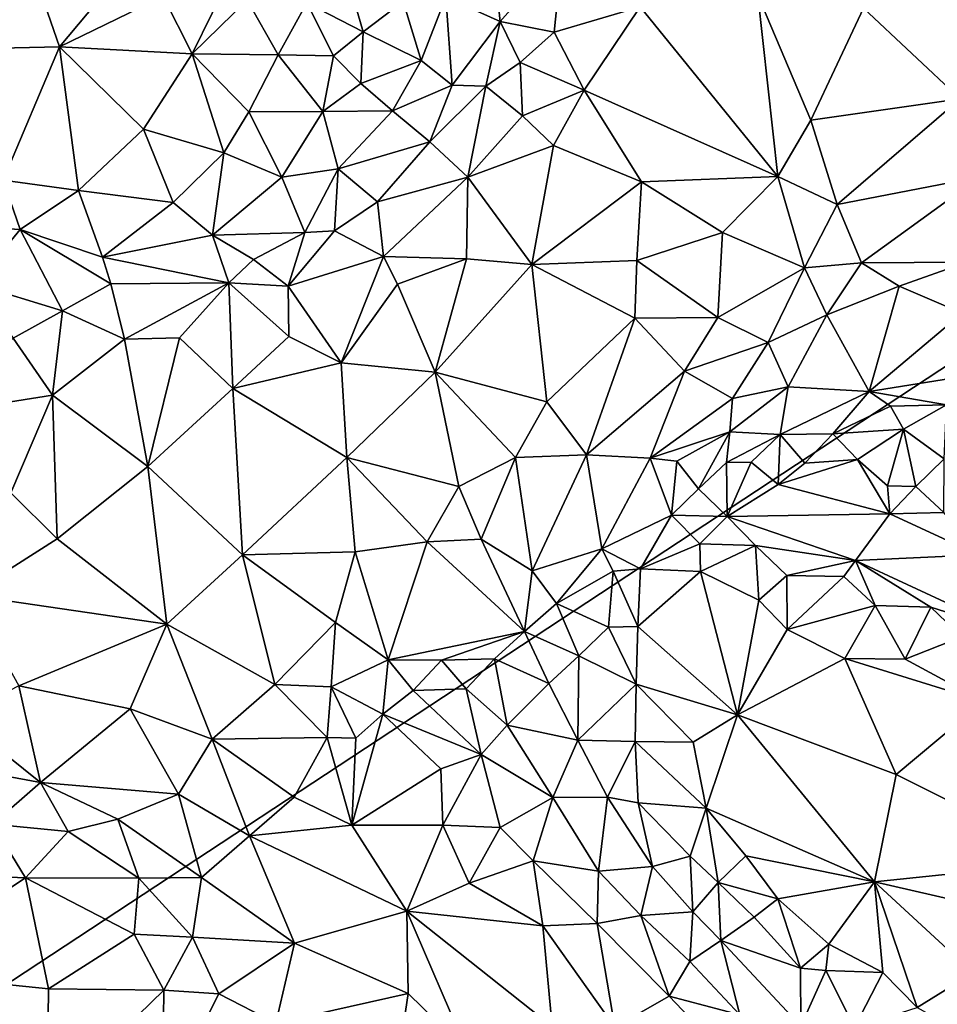
# Model space of a CAD drawing. Units: metres. Extents: x 28.5 to 32, y -11.7 to 12.4.
# Drawn here: x 30.2 to 31.1, y -6.4 to -5.6 of the extents above; entities that cross this region are included whole.
import ezdxf

# ---------------------------------------------------------------- set-up
doc = ezdxf.new("R2010")
doc.units = ezdxf.units.M

msp = doc.modelspace()

# ---------------------------------------------------------------- linework, layer by layer
at = {"layer": '1'}
for points in [[(29.51849, -6.88474, -1.55085), (29.38124, -4.83833, -1.57324), (31.37893, -5.66091, -1.58925)], [(31.85264, -4.94055, -1.60337), (31.37893, -5.66091, -1.58925), (29.38124, -4.83833, -1.57324)], [(30.65725, -5.5177, -1.00687), (30.66215, -5.56474, -1.01491), (30.71777, -5.50154, -1.00484)], [(30.66215, -5.56474, -1.01491), (30.71027, -5.57419, -1.01028), (30.71777, -5.50154, -1.00484)], [(30.71777, -5.50154, -1.00484), (30.71027, -5.57419, -1.01028), (30.78677, -5.55178, -1.01318)], [(30.25414, -5.54166, -1.09975), (30.26994, -5.5873, -1.09853), (30.32678, -5.51897, -1.09324)], [(30.26994, -5.5873, -1.09853), (30.36214, -5.54221, -1.10006), (30.32678, -5.51897, -1.09324)], [(30.49022, -5.54808, -1.08394), (30.5402, -5.57384, -1.07973), (30.52456, -5.51952, -1.04922)], [(30.5402, -5.57384, -1.07973), (30.57571, -5.54707, -1.04435), (30.52456, -5.51952, -1.04922)], [(30.61369, -5.54294, -1.02336), (30.66215, -5.56474, -1.01491), (30.65725, -5.5177, -1.00687)], [(30.36214, -5.54221, -1.10006), (30.38797, -5.59358, -1.10422), (30.4242, -5.51977, -1.08192)], [(30.38797, -5.59358, -1.10422), (30.4371, -5.54572, -1.09317), (30.4242, -5.51977, -1.08192)], [(30.14898, -5.54367, -1.098), (30.14936, -5.58991, -1.09858), (30.25414, -5.54166, -1.09975)], [(30.25414, -5.54166, -1.09975), (30.14936, -5.58991, -1.09858), (30.26994, -5.5873, -1.09853)], [(30.36214, -5.54221, -1.10006), (30.26994, -5.5873, -1.09853), (30.38797, -5.59358, -1.10422)], [(30.4371, -5.54572, -1.09317), (30.38797, -5.59358, -1.10422), (30.46449, -5.59451, -1.10173)], [(30.4371, -5.54572, -1.09317), (30.46449, -5.59451, -1.10173), (30.49022, -5.54808, -1.08394)], [(30.57571, -5.54707, -1.04435), (30.59172, -5.59959, -1.06753), (30.61369, -5.54294, -1.02336)], [(30.61369, -5.54294, -1.02336), (30.59172, -5.59959, -1.06753), (30.61955, -5.62134, -1.04512)], [(30.61369, -5.54294, -1.02336), (30.61955, -5.62134, -1.04512), (30.66215, -5.56474, -1.01491)], [(30.78677, -5.55178, -1.01318), (30.9093, -5.70267, -1.02029), (30.89149, -5.54104, -1.01964)], [(30.89149, -5.54104, -1.01964), (30.9093, -5.70267, -1.02029), (30.93862, -5.65249, -1.02043)], [(30.89149, -5.54104, -1.01964), (30.93862, -5.65249, -1.02043), (30.9857, -5.55292, -1.02381)], [(30.9857, -5.55292, -1.02381), (31.07177, -5.63343, -1.02531), (31.09611, -5.54482, -1.03332)], [(30.49022, -5.54808, -1.08394), (30.46449, -5.59451, -1.10173), (30.51381, -5.59518, -1.09741)], [(30.49022, -5.54808, -1.08394), (30.51381, -5.59518, -1.09741), (30.5402, -5.57384, -1.07973)], [(30.57571, -5.54707, -1.04435), (30.5402, -5.57384, -1.07973), (30.59172, -5.59959, -1.06753)], [(30.71027, -5.57419, -1.01028), (30.73691, -5.62599, -1.01327), (30.78677, -5.55178, -1.01318)], [(30.78677, -5.55178, -1.01318), (30.73691, -5.62599, -1.01327), (30.9093, -5.70267, -1.02029)], [(30.93862, -5.65249, -1.02043), (31.07177, -5.63343, -1.02531), (30.9857, -5.55292, -1.02381)], [(30.61955, -5.62134, -1.04512), (30.64936, -5.62241, -1.03342), (30.66215, -5.56474, -1.01491)], [(30.66215, -5.56474, -1.01491), (30.64936, -5.62241, -1.03342), (30.68009, -5.60127, -1.02059)], [(30.66215, -5.56474, -1.01491), (30.68009, -5.60127, -1.02059), (30.71027, -5.57419, -1.01028)], [(30.51381, -5.59518, -1.09741), (30.53827, -5.61984, -1.09157), (30.5402, -5.57384, -1.07973)], [(30.5402, -5.57384, -1.07973), (30.53827, -5.61984, -1.09157), (30.59172, -5.59959, -1.06753)], [(30.71027, -5.57419, -1.01028), (30.68009, -5.60127, -1.02059), (30.73691, -5.62599, -1.01327)], [(30.14936, -5.58991, -1.09858), (30.21983, -5.70593, -1.09781), (30.26994, -5.5873, -1.09853)], [(30.28681, -5.71511, -1.09635), (30.26994, -5.5873, -1.09853), (30.21983, -5.70593, -1.09781)], [(30.26994, -5.5873, -1.09853), (30.28681, -5.71511, -1.09635), (30.34467, -5.66041, -1.10341)], [(30.26994, -5.5873, -1.09853), (30.34467, -5.66041, -1.10341), (30.38797, -5.59358, -1.10422)], [(30.38797, -5.59358, -1.10422), (30.34467, -5.66041, -1.10341), (30.41629, -5.68176, -1.09566)], [(30.38797, -5.59358, -1.10422), (30.41629, -5.68176, -1.09566), (30.43852, -5.64506, -1.10091)], [(30.38797, -5.59358, -1.10422), (30.43852, -5.64506, -1.10091), (30.46449, -5.59451, -1.10173)], [(30.46449, -5.59451, -1.10173), (30.43852, -5.64506, -1.10091), (30.50427, -5.64498, -1.09633)], [(30.46449, -5.59451, -1.10173), (30.50427, -5.64498, -1.09633), (30.51381, -5.59518, -1.09741)], [(30.51381, -5.59518, -1.09741), (30.50427, -5.64498, -1.09633), (30.53827, -5.61984, -1.09157)], [(30.53827, -5.61984, -1.09157), (30.56623, -5.64438, -1.07613), (30.59172, -5.59959, -1.06753)], [(30.59172, -5.59959, -1.06753), (30.56623, -5.64438, -1.07613), (30.61955, -5.62134, -1.04512)], [(30.68009, -5.60127, -1.02059), (30.64936, -5.62241, -1.03342), (30.68215, -5.64873, -1.02262)], [(30.68009, -5.60127, -1.02059), (30.68215, -5.64873, -1.02262), (30.73691, -5.62599, -1.01327)], [(30.53827, -5.61984, -1.09157), (30.50427, -5.64498, -1.09633), (30.56623, -5.64438, -1.07613)], [(30.56623, -5.64438, -1.07613), (30.59966, -5.67197, -1.03876), (30.61955, -5.62134, -1.04512)], [(30.61955, -5.62134, -1.04512), (30.59966, -5.67197, -1.03876), (30.64936, -5.62241, -1.03342)], [(30.59966, -5.67197, -1.03876), (30.63337, -5.70332, -1.01319), (30.64936, -5.62241, -1.03342)], [(30.64936, -5.62241, -1.03342), (30.63337, -5.70332, -1.01319), (30.68215, -5.64873, -1.02262)], [(30.68215, -5.64873, -1.02262), (30.70968, -5.67522, -1.01388), (30.73691, -5.62599, -1.01327)], [(30.70968, -5.67522, -1.01388), (30.7879, -5.70753, -1.01134), (30.73691, -5.62599, -1.01327)], [(30.73691, -5.62599, -1.01327), (30.7879, -5.70753, -1.01134), (30.9093, -5.70267, -1.02029)], [(30.93862, -5.65249, -1.02043), (30.9621, -5.72767, -1.03012), (31.07177, -5.63343, -1.02531)], [(31.07177, -5.63343, -1.02531), (30.9621, -5.72767, -1.03012), (31.08954, -5.70293, -1.03788)], [(30.43852, -5.64506, -1.10091), (30.41629, -5.68176, -1.09566), (30.46783, -5.70317, -1.07769)], [(30.43852, -5.64506, -1.10091), (30.46783, -5.70317, -1.07769), (30.50427, -5.64498, -1.09633)], [(30.50427, -5.64498, -1.09633), (30.46783, -5.70317, -1.07769), (30.5179, -5.69571, -1.06635)], [(30.50427, -5.64498, -1.09633), (30.5179, -5.69571, -1.06635), (30.56623, -5.64438, -1.07613)], [(30.56623, -5.64438, -1.07613), (30.5179, -5.69571, -1.06635), (30.59966, -5.67197, -1.03876)], [(30.68215, -5.64873, -1.02262), (30.63337, -5.70332, -1.01319), (30.70968, -5.67522, -1.01388)], [(30.93862, -5.65249, -1.02043), (30.9093, -5.70267, -1.02029), (30.9621, -5.72767, -1.03012)], [(29.51849, -6.88474, -1.55085), (31.37893, -5.66091, -1.58925), (31.90165, -6.57336, -1.58668)], [(30.34467, -5.66041, -1.10341), (30.28681, -5.71511, -1.09635), (30.37122, -5.72576, -1.07921)], [(30.34467, -5.66041, -1.10341), (30.37122, -5.72576, -1.07921), (30.41629, -5.68176, -1.09566)], [(30.5179, -5.69571, -1.06635), (30.55293, -5.72517, -1.0286), (30.59966, -5.67197, -1.03876)], [(30.59966, -5.67197, -1.03876), (30.55293, -5.72517, -1.0286), (30.63337, -5.70332, -1.01319)], [(30.63337, -5.70332, -1.01319), (30.69024, -5.7811, -1.00697), (30.70968, -5.67522, -1.01388)], [(30.70968, -5.67522, -1.01388), (30.69024, -5.7811, -1.00697), (30.7879, -5.70753, -1.01134)], [(30.41629, -5.68176, -1.09566), (30.37122, -5.72576, -1.07921), (30.40615, -5.75485, -1.05416)], [(30.41629, -5.68176, -1.09566), (30.40615, -5.75485, -1.05416), (30.46783, -5.70317, -1.07769)], [(30.46783, -5.70317, -1.07769), (30.40615, -5.75485, -1.05416), (30.4884, -5.75242, -1.03184)], [(30.46783, -5.70317, -1.07769), (30.4884, -5.75242, -1.03184), (30.5179, -5.69571, -1.06635)], [(30.4884, -5.75242, -1.03184), (30.51467, -5.75089, -1.02257), (30.5179, -5.69571, -1.06635)], [(30.5179, -5.69571, -1.06635), (30.51467, -5.75089, -1.02257), (30.55293, -5.72517, -1.0286)], [(30.55293, -5.72517, -1.0286), (30.55828, -5.77387, -1.00291), (30.63337, -5.70332, -1.01319)], [(30.63337, -5.70332, -1.01319), (30.55828, -5.77387, -1.00291), (30.63219, -5.77583, -1.00344)], [(30.63337, -5.70332, -1.01319), (30.63219, -5.77583, -1.00344), (30.69024, -5.7811, -1.00697)], [(30.7879, -5.70753, -1.01134), (30.86015, -5.75262, -1.02405), (30.9093, -5.70267, -1.02029)], [(30.9093, -5.70267, -1.02029), (30.86015, -5.75262, -1.02405), (30.93294, -5.78395, -1.044)], [(30.9093, -5.70267, -1.02029), (30.93294, -5.78395, -1.044), (30.9621, -5.72767, -1.03012)], [(30.9621, -5.72767, -1.03012), (30.98382, -5.77941, -1.05202), (31.08954, -5.70293, -1.03788)], [(30.98382, -5.77941, -1.05202), (31.07767, -5.77904, -1.07283), (31.08954, -5.70293, -1.03788)], [(30.21983, -5.70593, -1.09781), (30.17855, -5.74668, -1.07381), (30.23494, -5.74989, -1.07875)], [(30.21983, -5.70593, -1.09781), (30.23494, -5.74989, -1.07875), (30.28681, -5.71511, -1.09635)], [(30.7879, -5.70753, -1.01134), (30.69024, -5.7811, -1.00697), (30.78395, -5.77748, -1.01787)], [(30.7879, -5.70753, -1.01134), (30.78395, -5.77748, -1.01787), (30.86015, -5.75262, -1.02405)], [(30.28681, -5.71511, -1.09635), (30.23494, -5.74989, -1.07875), (30.30804, -5.77448, -1.05823)], [(30.28681, -5.71511, -1.09635), (30.30804, -5.77448, -1.05823), (30.37122, -5.72576, -1.07921)], [(30.37122, -5.72576, -1.07921), (30.30804, -5.77448, -1.05823), (30.40615, -5.75485, -1.05416)], [(30.51467, -5.75089, -1.02257), (30.55828, -5.77387, -1.00291), (30.55293, -5.72517, -1.0286)], [(30.9621, -5.72767, -1.03012), (30.93294, -5.78395, -1.044), (30.98382, -5.77941, -1.05202)], [(30.17855, -5.74668, -1.07381), (30.19495, -5.79857, -1.03522), (30.23494, -5.74989, -1.07875)], [(30.23494, -5.74989, -1.07875), (30.19495, -5.79857, -1.03522), (30.27258, -5.8221, -1.02279)], [(30.23494, -5.74989, -1.07875), (30.27258, -5.8221, -1.02279), (30.31566, -5.79804, -1.0371)], [(30.30804, -5.77448, -1.05823), (30.23494, -5.74989, -1.07875), (30.31566, -5.79804, -1.0371)], [(30.30804, -5.77448, -1.05823), (30.42053, -5.79724, -1.01995), (30.40615, -5.75485, -1.05416)], [(30.40615, -5.75485, -1.05416), (30.44254, -5.77645, -1.02536), (30.4884, -5.75242, -1.03184)], [(30.40615, -5.75485, -1.05416), (30.42053, -5.79724, -1.01995), (30.44254, -5.77645, -1.02536)], [(30.44254, -5.77645, -1.02536), (30.47337, -5.80016, -1.0102), (30.4884, -5.75242, -1.03184)], [(30.4884, -5.75242, -1.03184), (30.47337, -5.80016, -1.0102), (30.51467, -5.75089, -1.02257)], [(30.51467, -5.75089, -1.02257), (30.47337, -5.80016, -1.0102), (30.55828, -5.77387, -1.00291)], [(30.78395, -5.77748, -1.01787), (30.85588, -5.82821, -1.0466), (30.86015, -5.75262, -1.02405)], [(30.85588, -5.82821, -1.0466), (30.93294, -5.78395, -1.044), (30.86015, -5.75262, -1.02405)], [(30.31566, -5.79804, -1.0371), (30.42053, -5.79724, -1.01995), (30.30804, -5.77448, -1.05823)], [(30.42053, -5.79724, -1.01995), (30.47337, -5.80016, -1.0102), (30.44254, -5.77645, -1.02536)], [(30.47337, -5.80016, -1.0102), (30.5207, -5.86837, -1.00422), (30.55828, -5.77387, -1.00291)], [(30.5207, -5.86837, -1.00422), (30.57084, -5.79859, -0.9968), (30.55828, -5.77387, -1.00291)], [(30.55828, -5.77387, -1.00291), (30.57084, -5.79859, -0.9968), (30.63219, -5.77583, -1.00344)], [(30.57084, -5.79859, -0.9968), (30.60428, -5.87687, -1.01145), (30.63219, -5.77583, -1.00344)], [(30.60428, -5.87687, -1.01145), (30.69024, -5.7811, -1.00697), (30.63219, -5.77583, -1.00344)], [(30.69024, -5.7811, -1.00697), (30.60428, -5.87687, -1.01145), (30.70374, -5.90327, -1.03203)], [(30.69024, -5.7811, -1.00697), (30.78217, -5.82867, -1.02752), (30.78395, -5.77748, -1.01787)], [(30.69024, -5.7811, -1.00697), (30.70374, -5.90327, -1.03203), (30.78217, -5.82867, -1.02752)], [(30.78217, -5.82867, -1.02752), (30.85588, -5.82821, -1.0466), (30.78395, -5.77748, -1.01787)], [(30.93294, -5.78395, -1.044), (30.95283, -5.8259, -1.07853), (30.98382, -5.77941, -1.05202)], [(30.95283, -5.8259, -1.07853), (31.01737, -5.80033, -1.07621), (30.98382, -5.77941, -1.05202)], [(30.98382, -5.77941, -1.05202), (31.01737, -5.80033, -1.07621), (31.07767, -5.77904, -1.07283)], [(31.01737, -5.80033, -1.07621), (31.07354, -5.82416, -1.12639), (31.07767, -5.77904, -1.07283)], [(30.85588, -5.82821, -1.0466), (30.90081, -5.85045, -1.0785), (30.93294, -5.78395, -1.044)], [(30.93294, -5.78395, -1.044), (30.90081, -5.85045, -1.0785), (30.95283, -5.8259, -1.07853)], [(30.19495, -5.79857, -1.03522), (30.22868, -5.84664, -1.01228), (30.27258, -5.8221, -1.02279)], [(30.31566, -5.79804, -1.0371), (30.27258, -5.8221, -1.02279), (30.32773, -5.84734, -1.01078)], [(30.31566, -5.79804, -1.0371), (30.32773, -5.84734, -1.01078), (30.42053, -5.79724, -1.01995)], [(30.42053, -5.79724, -1.01995), (30.32773, -5.84734, -1.01078), (30.37678, -5.84615, -1.00593)], [(30.42053, -5.79724, -1.01995), (30.37678, -5.84615, -1.00593), (30.42427, -5.89127, -1.00414)], [(30.42053, -5.79724, -1.01995), (30.42427, -5.89127, -1.00414), (30.47405, -5.84502, -1.00092)], [(30.47337, -5.80016, -1.0102), (30.42053, -5.79724, -1.01995), (30.47405, -5.84502, -1.00092)], [(30.57084, -5.79859, -0.9968), (30.5207, -5.86837, -1.00422), (30.60428, -5.87687, -1.01145)], [(30.47337, -5.80016, -1.0102), (30.47405, -5.84502, -1.00092), (30.5207, -5.86837, -1.00422)], [(31.01737, -5.80033, -1.07621), (30.95283, -5.8259, -1.07853), (30.99071, -5.89388, -1.18874)], [(31.01737, -5.80033, -1.07621), (30.99071, -5.89388, -1.18874), (31.07354, -5.82416, -1.12639)], [(30.22868, -5.84664, -1.01228), (30.26355, -5.89731, -1.00378), (30.27258, -5.8221, -1.02279)], [(30.27258, -5.8221, -1.02279), (30.26355, -5.89731, -1.00378), (30.32773, -5.84734, -1.01078)], [(30.90081, -5.85045, -1.0785), (30.9184, -5.88995, -1.13842), (30.95283, -5.8259, -1.07853)], [(30.9184, -5.88995, -1.13842), (30.99071, -5.89388, -1.18874), (30.95283, -5.8259, -1.07853)], [(30.99071, -5.89388, -1.18874), (31.08515, -5.87901, -1.20301), (31.07354, -5.82416, -1.12639)], [(30.70374, -5.90327, -1.03203), (30.73897, -5.95038, -1.06323), (30.78217, -5.82867, -1.02752)], [(30.78217, -5.82867, -1.02752), (30.73897, -5.95038, -1.06323), (30.82622, -5.87594, -1.06261)], [(30.78217, -5.82867, -1.02752), (30.82622, -5.87594, -1.06261), (30.85588, -5.82821, -1.0466)], [(30.85588, -5.82821, -1.0466), (30.82622, -5.87594, -1.06261), (30.90081, -5.85045, -1.0785)], [(30.22868, -5.84664, -1.01228), (30.15694, -5.9143, -1.00349), (30.26355, -5.89731, -1.00378)], [(30.32773, -5.84734, -1.01078), (30.26355, -5.89731, -1.00378), (30.34849, -5.96065, -1.01229)], [(30.32773, -5.84734, -1.01078), (30.34849, -5.96065, -1.01229), (30.37678, -5.84615, -1.00593)], [(30.37678, -5.84615, -1.00593), (30.34849, -5.96065, -1.01229), (30.42427, -5.89127, -1.00414)], [(30.47405, -5.84502, -1.00092), (30.42427, -5.89127, -1.00414), (30.5207, -5.86837, -1.00422)], [(30.82622, -5.87594, -1.06261), (30.86903, -5.90016, -1.11198), (30.90081, -5.85045, -1.0785)], [(30.90081, -5.85045, -1.0785), (30.86903, -5.90016, -1.11198), (30.9184, -5.88995, -1.13842)], [(30.5207, -5.86837, -1.00422), (30.42427, -5.89127, -1.00414), (30.52582, -5.95262, -1.01718)], [(30.5207, -5.86837, -1.00422), (30.52582, -5.95262, -1.01718), (30.60428, -5.87687, -1.01145)], [(30.60428, -5.87687, -1.01145), (30.52582, -5.95262, -1.01718), (30.62542, -5.97863, -1.03638)], [(30.60428, -5.87687, -1.01145), (30.62542, -5.97863, -1.03638), (30.67586, -5.95282, -1.04169)], [(30.60428, -5.87687, -1.01145), (30.67586, -5.95282, -1.04169), (30.70374, -5.90327, -1.03203)], [(30.73897, -5.95038, -1.06323), (30.79577, -5.95335, -1.09604), (30.82622, -5.87594, -1.06261)], [(30.82622, -5.87594, -1.06261), (30.79577, -5.95335, -1.09604), (30.86903, -5.90016, -1.11198)], [(30.99071, -5.89388, -1.18874), (31.05939, -5.9059, -1.21297), (31.08515, -5.87901, -1.20301)], [(30.34849, -5.96065, -1.01229), (30.43277, -6.03941, -1.03213), (30.42427, -5.89127, -1.00414)], [(30.42427, -5.89127, -1.00414), (30.43277, -6.03941, -1.03213), (30.52582, -5.95262, -1.01718)], [(30.86903, -5.90016, -1.11198), (30.8667, -5.92976, -1.13862), (30.9184, -5.88995, -1.13842)], [(30.8667, -5.92976, -1.13862), (30.91142, -5.9324, -1.18525), (30.9184, -5.88995, -1.13842)], [(30.9184, -5.88995, -1.13842), (30.91142, -5.9324, -1.18525), (30.99071, -5.89388, -1.18874)], [(30.91142, -5.9324, -1.18525), (30.95816, -5.93155, -1.20979), (30.99071, -5.89388, -1.18874)], [(30.99071, -5.89388, -1.18874), (30.95816, -5.93155, -1.20979), (31.00969, -5.90704, -1.2066)], [(31.00969, -5.90704, -1.2066), (31.05939, -5.9059, -1.21297), (30.99071, -5.89388, -1.18874)], [(30.15694, -5.9143, -1.00349), (30.2267, -5.98411, -1.01019), (30.26355, -5.89731, -1.00378)], [(30.2267, -5.98411, -1.01019), (30.26786, -6.02497, -1.02064), (30.26355, -5.89731, -1.00378)], [(30.26355, -5.89731, -1.00378), (30.26786, -6.02497, -1.02064), (30.34849, -5.96065, -1.01229)], [(30.70374, -5.90327, -1.03203), (30.67586, -5.95282, -1.04169), (30.73897, -5.95038, -1.06323)], [(30.79577, -5.95335, -1.09604), (30.8667, -5.92976, -1.13862), (30.86903, -5.90016, -1.11198)], [(30.95816, -5.93155, -1.20979), (31.02111, -5.92761, -1.2167), (31.00969, -5.90704, -1.2066)], [(31.02111, -5.92761, -1.2167), (31.05939, -5.9059, -1.21297), (31.00969, -5.90704, -1.2066)], [(31.02111, -5.92761, -1.2167), (31.05738, -5.95402, -1.22164), (31.05939, -5.9059, -1.21297)], [(30.79577, -5.95335, -1.09604), (30.81951, -5.95612, -1.11552), (30.8667, -5.92976, -1.13862)], [(30.81951, -5.95612, -1.11552), (30.83878, -5.98052, -1.1548), (30.8667, -5.92976, -1.13862)], [(30.86376, -5.95729, -1.16426), (30.8667, -5.92976, -1.13862), (30.83878, -5.98052, -1.1548)], [(30.8667, -5.92976, -1.13862), (30.86376, -5.95729, -1.16426), (30.91142, -5.9324, -1.18525)], [(30.95816, -5.93155, -1.20979), (30.98034, -5.95447, -1.21705), (31.02111, -5.92761, -1.2167)], [(30.98034, -5.95447, -1.21705), (31.00709, -5.9778, -1.21316), (31.02111, -5.92761, -1.2167)], [(31.02111, -5.92761, -1.2167), (31.00709, -5.9778, -1.21316), (31.03215, -5.9786, -1.21716)], [(31.02111, -5.92761, -1.2167), (31.03215, -5.9786, -1.21716), (31.05738, -5.95402, -1.22164)], [(30.86376, -5.95729, -1.16426), (30.88549, -5.957, -1.18844), (30.91142, -5.9324, -1.18525)], [(30.88549, -5.957, -1.18844), (30.90977, -5.97667, -1.18729), (30.91142, -5.9324, -1.18525)], [(30.90977, -5.97667, -1.18729), (30.93338, -5.95767, -1.20798), (30.91142, -5.9324, -1.18525)], [(30.93338, -5.95767, -1.20798), (30.95816, -5.93155, -1.20979), (30.91142, -5.9324, -1.18525)], [(30.95816, -5.93155, -1.20979), (30.93338, -5.95767, -1.20798), (30.98034, -5.95447, -1.21705)], [(30.43277, -6.03941, -1.03213), (30.53298, -6.03681, -1.04113), (30.52582, -5.95262, -1.01718)], [(30.52582, -5.95262, -1.01718), (30.53298, -6.03681, -1.04113), (30.59706, -6.02762, -1.04861)], [(30.52582, -5.95262, -1.01718), (30.59706, -6.02762, -1.04861), (30.62542, -5.97863, -1.03638)], [(30.62542, -5.97863, -1.03638), (30.64513, -6.02533, -1.06452), (30.67586, -5.95282, -1.04169)], [(30.67586, -5.95282, -1.04169), (30.64513, -6.02533, -1.06452), (30.69061, -6.05368, -1.10652)], [(30.67586, -5.95282, -1.04169), (30.69061, -6.05368, -1.10652), (30.73897, -5.95038, -1.06323)], [(30.73897, -5.95038, -1.06323), (30.69061, -6.05368, -1.10652), (30.75262, -6.0339, -1.12053)], [(30.73897, -5.95038, -1.06323), (30.75262, -6.0339, -1.12053), (30.79577, -5.95335, -1.09604)], [(30.79577, -5.95335, -1.09604), (30.75262, -6.0339, -1.12053), (30.81482, -6.00401, -1.13535)], [(30.79577, -5.95335, -1.09604), (30.81482, -6.00401, -1.13535), (30.81951, -5.95612, -1.11552)], [(30.81951, -5.95612, -1.11552), (30.81482, -6.00401, -1.13535), (30.83878, -5.98052, -1.1548)], [(30.86376, -5.95729, -1.16426), (30.83878, -5.98052, -1.1548), (30.86433, -6.00526, -1.15692)], [(30.86376, -5.95729, -1.16426), (30.86433, -6.00526, -1.15692), (30.88549, -5.957, -1.18844)], [(30.88549, -5.957, -1.18844), (30.86433, -6.00526, -1.15692), (30.90977, -5.97667, -1.18729)], [(30.93338, -5.95767, -1.20798), (30.90977, -5.97667, -1.18729), (30.98034, -5.95447, -1.21705)], [(30.98034, -5.95447, -1.21705), (30.90977, -5.97667, -1.18729), (31.00898, -6.00286, -1.20062)], [(31.00709, -5.9778, -1.21316), (30.98034, -5.95447, -1.21705), (31.00898, -6.00286, -1.20062)], [(31.03215, -5.9786, -1.21716), (31.05697, -6.00159, -1.21049), (31.05738, -5.95402, -1.22164)], [(30.26786, -6.02497, -1.02064), (30.36548, -6.10098, -1.04916), (30.34849, -5.96065, -1.01229)], [(30.34849, -5.96065, -1.01229), (30.36548, -6.10098, -1.04916), (30.43277, -6.03941, -1.03213)], [(30.2267, -5.98411, -1.01019), (30.18879, -6.07517, -1.02894), (30.26786, -6.02497, -1.02064)], [(30.62542, -5.97863, -1.03638), (30.59706, -6.02762, -1.04861), (30.64513, -6.02533, -1.06452)], [(30.83878, -5.98052, -1.1548), (30.81482, -6.00401, -1.13535), (30.86433, -6.00526, -1.15692)], [(30.90977, -5.97667, -1.18729), (30.86433, -6.00526, -1.15692), (31.00898, -6.00286, -1.20062)], [(31.03215, -5.9786, -1.21716), (31.00709, -5.9778, -1.21316), (31.00898, -6.00286, -1.20062)], [(31.03215, -5.9786, -1.21716), (31.00898, -6.00286, -1.20062), (31.05697, -6.00159, -1.21049)], [(31.05697, -6.00159, -1.21049), (31.00898, -6.00286, -1.20062), (31.08805, -6.03938, -1.19205)], [(30.75262, -6.0339, -1.12053), (30.78721, -6.05169, -1.13979), (30.81482, -6.00401, -1.13535)], [(30.81482, -6.00401, -1.13535), (30.78721, -6.05169, -1.13979), (30.83995, -6.02964, -1.13339)], [(30.81482, -6.00401, -1.13535), (30.83995, -6.02964, -1.13339), (30.86433, -6.00526, -1.15692)], [(30.86433, -6.00526, -1.15692), (30.83995, -6.02964, -1.13339), (30.88949, -6.03089, -1.14432)], [(30.86433, -6.00526, -1.15692), (30.97839, -6.04442, -1.1488), (31.00898, -6.00286, -1.20062)], [(30.86433, -6.00526, -1.15692), (30.88949, -6.03089, -1.14432), (30.97839, -6.04442, -1.1488)], [(31.00898, -6.00286, -1.20062), (30.97839, -6.04442, -1.1488), (31.08805, -6.03938, -1.19205)], [(30.18879, -6.07517, -1.02894), (30.36548, -6.10098, -1.04916), (30.26786, -6.02497, -1.02064)], [(30.53298, -6.03681, -1.04113), (30.56247, -6.1327, -1.10645), (30.59706, -6.02762, -1.04861)], [(30.59706, -6.02762, -1.04861), (30.56247, -6.1327, -1.10645), (30.68386, -6.10757, -1.14876)], [(30.59706, -6.02762, -1.04861), (30.68386, -6.10757, -1.14876), (30.64513, -6.02533, -1.06452)], [(30.68386, -6.10757, -1.14876), (30.69061, -6.05368, -1.10652), (30.64513, -6.02533, -1.06452)], [(30.69061, -6.05368, -1.10652), (30.71237, -6.08259, -1.13661), (30.75262, -6.0339, -1.12053)], [(30.71237, -6.08259, -1.13661), (30.76281, -6.05401, -1.13468), (30.75262, -6.0339, -1.12053)], [(30.76281, -6.05401, -1.13468), (30.78721, -6.05169, -1.13979), (30.75262, -6.0339, -1.12053)], [(30.78721, -6.05169, -1.13979), (30.84047, -6.05409, -1.1338), (30.83995, -6.02964, -1.13339)], [(30.83995, -6.02964, -1.13339), (30.84047, -6.05409, -1.1338), (30.88949, -6.03089, -1.14432)], [(30.84047, -6.05409, -1.1338), (30.89256, -6.07977, -1.12853), (30.88949, -6.03089, -1.14432)], [(30.89256, -6.07977, -1.12853), (30.91723, -6.05772, -1.1317), (30.88949, -6.03089, -1.14432)], [(30.88949, -6.03089, -1.14432), (30.91723, -6.05772, -1.1317), (30.97839, -6.04442, -1.1488)], [(30.43277, -6.03941, -1.03213), (30.36548, -6.10098, -1.04916), (30.46168, -6.15461, -1.0847)], [(30.43277, -6.03941, -1.03213), (30.51553, -6.0994, -1.07223), (30.53298, -6.03681, -1.04113)], [(30.43277, -6.03941, -1.03213), (30.46168, -6.15461, -1.0847), (30.51553, -6.0994, -1.07223)], [(30.53298, -6.03681, -1.04113), (30.51553, -6.0994, -1.07223), (30.56247, -6.1327, -1.10645)], [(30.91723, -6.05772, -1.1317), (30.96799, -6.05872, -1.13419), (30.97839, -6.04442, -1.1488)], [(30.96799, -6.05872, -1.13419), (30.99608, -6.08447, -1.11977), (30.97839, -6.04442, -1.1488)], [(31.08805, -6.03938, -1.19205), (30.97839, -6.04442, -1.1488), (31.11635, -6.10835, -1.13261)], [(30.97839, -6.04442, -1.1488), (30.99608, -6.08447, -1.11977), (31.04564, -6.08602, -1.12972)], [(30.97839, -6.04442, -1.1488), (31.04564, -6.08602, -1.12972), (31.11635, -6.10835, -1.13261)], [(30.69061, -6.05368, -1.10652), (30.68386, -6.10757, -1.14876), (30.71237, -6.08259, -1.13661)], [(30.71237, -6.08259, -1.13661), (30.75873, -6.10382, -1.15489), (30.76281, -6.05401, -1.13468)], [(30.76281, -6.05401, -1.13468), (30.75873, -6.10382, -1.15489), (30.78465, -6.10314, -1.15466)], [(30.76281, -6.05401, -1.13468), (30.78465, -6.10314, -1.15466), (30.78721, -6.05169, -1.13979)], [(30.78721, -6.05169, -1.13979), (30.78465, -6.10314, -1.15466), (30.84047, -6.05409, -1.1338)], [(30.78465, -6.10314, -1.15466), (30.87337, -6.1818, -1.1513), (30.84047, -6.05409, -1.1338)], [(30.84047, -6.05409, -1.1338), (30.87337, -6.1818, -1.1513), (30.89256, -6.07977, -1.12853)], [(30.89256, -6.07977, -1.12853), (30.91751, -6.10592, -1.12778), (30.91723, -6.05772, -1.1317)], [(30.91723, -6.05772, -1.1317), (30.91751, -6.10592, -1.12778), (30.96799, -6.05872, -1.13419)], [(30.96799, -6.05872, -1.13419), (30.91751, -6.10592, -1.12778), (30.99608, -6.08447, -1.11977)], [(30.18879, -6.07517, -1.02894), (30.23385, -6.15593, -1.06678), (30.36548, -6.10098, -1.04916)], [(30.89256, -6.07977, -1.12853), (30.87337, -6.1818, -1.1513), (30.91751, -6.10592, -1.12778)], [(30.71237, -6.08259, -1.13661), (30.68386, -6.10757, -1.14876), (30.7323, -6.12919, -1.15917)], [(30.71237, -6.08259, -1.13661), (30.7323, -6.12919, -1.15917), (30.75873, -6.10382, -1.15489)], [(30.99608, -6.08447, -1.11977), (30.91751, -6.10592, -1.12778), (30.9689, -6.13172, -1.12657)], [(30.99608, -6.08447, -1.11977), (30.9689, -6.13172, -1.12657), (31.02273, -6.13218, -1.11958)], [(30.99608, -6.08447, -1.11977), (31.02273, -6.13218, -1.11958), (31.04564, -6.08602, -1.12972)], [(31.04564, -6.08602, -1.12972), (31.02273, -6.13218, -1.11958), (31.07313, -6.11243, -1.11712)], [(31.04564, -6.08602, -1.12972), (31.07313, -6.11243, -1.11712), (31.11635, -6.10835, -1.13261)], [(30.23385, -6.15593, -1.06678), (30.33296, -6.17627, -1.08628), (30.36548, -6.10098, -1.04916)], [(30.36548, -6.10098, -1.04916), (30.33296, -6.17627, -1.08628), (30.40587, -6.20347, -1.10644)], [(30.36548, -6.10098, -1.04916), (30.40587, -6.20347, -1.10644), (30.46168, -6.15461, -1.0847)], [(30.46168, -6.15461, -1.0847), (30.51161, -6.1568, -1.09945), (30.51553, -6.0994, -1.07223)], [(30.51553, -6.0994, -1.07223), (30.51161, -6.1568, -1.09945), (30.56247, -6.1327, -1.10645)], [(30.75873, -6.10382, -1.15489), (30.7323, -6.12919, -1.15917), (30.78321, -6.15451, -1.16055)], [(30.75873, -6.10382, -1.15489), (30.78321, -6.15451, -1.16055), (30.78465, -6.10314, -1.15466)], [(30.78465, -6.10314, -1.15466), (30.78321, -6.15451, -1.16055), (30.87337, -6.1818, -1.1513)], [(30.91751, -6.10592, -1.12778), (30.87337, -6.1818, -1.1513), (30.9689, -6.13172, -1.12657)], [(30.56247, -6.1327, -1.10645), (30.61, -6.13299, -1.13131), (30.68386, -6.10757, -1.14876)], [(30.68386, -6.10757, -1.14876), (30.61, -6.13299, -1.13131), (30.65721, -6.1319, -1.15555)], [(30.68386, -6.10757, -1.14876), (30.65721, -6.1319, -1.15555), (30.70546, -6.1537, -1.16461)], [(30.68386, -6.10757, -1.14876), (30.70546, -6.1537, -1.16461), (30.7323, -6.12919, -1.15917)], [(31.02273, -6.13218, -1.11958), (31.09242, -6.16971, -1.11501), (31.07313, -6.11243, -1.11712)], [(30.51161, -6.1568, -1.09945), (30.55773, -6.18107, -1.12274), (30.56247, -6.1327, -1.10645)], [(30.56247, -6.1327, -1.10645), (30.55773, -6.18107, -1.12274), (30.5847, -6.16013, -1.13199)], [(30.56247, -6.1327, -1.10645), (30.5847, -6.16013, -1.13199), (30.61, -6.13299, -1.13131)], [(30.61, -6.13299, -1.13131), (30.5847, -6.16013, -1.13199), (30.63197, -6.1586, -1.15083)], [(30.61, -6.13299, -1.13131), (30.63197, -6.1586, -1.15083), (30.65721, -6.1319, -1.15555)], [(30.63197, -6.1586, -1.15083), (30.66845, -6.19082, -1.15164), (30.65721, -6.1319, -1.15555)], [(30.65721, -6.1319, -1.15555), (30.66845, -6.19082, -1.15164), (30.70546, -6.1537, -1.16461)], [(30.70546, -6.1537, -1.16461), (30.73138, -6.2043, -1.15833), (30.7323, -6.12919, -1.15917)], [(30.7323, -6.12919, -1.15917), (30.73138, -6.2043, -1.15833), (30.78321, -6.15451, -1.16055)], [(30.9689, -6.13172, -1.12657), (30.87337, -6.1818, -1.1513), (31.0148, -6.23479, -1.13998)], [(30.9689, -6.13172, -1.12657), (31.0148, -6.23479, -1.13998), (31.09242, -6.16971, -1.11501)], [(31.02273, -6.13218, -1.11958), (30.9689, -6.13172, -1.12657), (31.09242, -6.16971, -1.11501)], [(30.23385, -6.15593, -1.06678), (30.18008, -6.18362, -1.0918), (30.25313, -6.24178, -1.1412)], [(30.23385, -6.15593, -1.06678), (30.25313, -6.24178, -1.1412), (30.33296, -6.17627, -1.08628)], [(30.46168, -6.15461, -1.0847), (30.40587, -6.20347, -1.10644), (30.50807, -6.20194, -1.11656)], [(30.46168, -6.15461, -1.0847), (30.50807, -6.20194, -1.11656), (30.51161, -6.1568, -1.09945)], [(30.51161, -6.1568, -1.09945), (30.50807, -6.20194, -1.11656), (30.53365, -6.20244, -1.1179)], [(30.51161, -6.1568, -1.09945), (30.53365, -6.20244, -1.1179), (30.55773, -6.18107, -1.12274)], [(30.63197, -6.1586, -1.15083), (30.5847, -6.16013, -1.13199), (30.64539, -6.21706, -1.13669)], [(30.63197, -6.1586, -1.15083), (30.64539, -6.21706, -1.13669), (30.66845, -6.19082, -1.15164)], [(30.70546, -6.1537, -1.16461), (30.66845, -6.19082, -1.15164), (30.73138, -6.2043, -1.15833)], [(30.73138, -6.2043, -1.15833), (30.78237, -6.2053, -1.16239), (30.78321, -6.15451, -1.16055)], [(30.78321, -6.15451, -1.16055), (30.78237, -6.2053, -1.16239), (30.83408, -6.20592, -1.15977)], [(30.78321, -6.15451, -1.16055), (30.83408, -6.20592, -1.15977), (30.87337, -6.1818, -1.1513)], [(30.5847, -6.16013, -1.13199), (30.55773, -6.18107, -1.12274), (30.64539, -6.21706, -1.13669)], [(30.33296, -6.17627, -1.08628), (30.25313, -6.24178, -1.1412), (30.37597, -6.25221, -1.13287)], [(30.33296, -6.17627, -1.08628), (30.37597, -6.25221, -1.13287), (30.40587, -6.20347, -1.10644)], [(31.0148, -6.23479, -1.13998), (31.16944, -6.31234, -1.13668), (31.09242, -6.16971, -1.11501)], [(30.18008, -6.18362, -1.0918), (30.1681, -6.22625, -1.14393), (30.25313, -6.24178, -1.1412)], [(30.53365, -6.20244, -1.1179), (30.53009, -6.28001, -1.12686), (30.55773, -6.18107, -1.12274)], [(30.55773, -6.18107, -1.12274), (30.53009, -6.28001, -1.12686), (30.60922, -6.22971, -1.12783)], [(30.55773, -6.18107, -1.12274), (30.60922, -6.22971, -1.12783), (30.64539, -6.21706, -1.13669)], [(30.83408, -6.20592, -1.15977), (30.84547, -6.26466, -1.17065), (30.87337, -6.1818, -1.1513)], [(30.87337, -6.1818, -1.1513), (30.84547, -6.26466, -1.17065), (30.99533, -6.33017, -1.17604)], [(30.87337, -6.1818, -1.1513), (30.99533, -6.33017, -1.17604), (31.0148, -6.23479, -1.13998)], [(30.66845, -6.19082, -1.15164), (30.64539, -6.21706, -1.13669), (30.7092, -6.25524, -1.13825)], [(30.66845, -6.19082, -1.15164), (30.7092, -6.25524, -1.13825), (30.73138, -6.2043, -1.15833)], [(30.40587, -6.20347, -1.10644), (30.47885, -6.25483, -1.12607), (30.50807, -6.20194, -1.11656)], [(30.50807, -6.20194, -1.11656), (30.47885, -6.25483, -1.12607), (30.53009, -6.28001, -1.12686)], [(30.50807, -6.20194, -1.11656), (30.53009, -6.28001, -1.12686), (30.53365, -6.20244, -1.1179)], [(30.40587, -6.20347, -1.10644), (30.37597, -6.25221, -1.13287), (30.43915, -6.28951, -1.14322)], [(30.40587, -6.20347, -1.10644), (30.43915, -6.28951, -1.14322), (30.47885, -6.25483, -1.12607)], [(30.73138, -6.2043, -1.15833), (30.7092, -6.25524, -1.13825), (30.75784, -6.25488, -1.15367)], [(30.73138, -6.2043, -1.15833), (30.75784, -6.25488, -1.15367), (30.78237, -6.2053, -1.16239)], [(30.75784, -6.25488, -1.15367), (30.78501, -6.25997, -1.16223), (30.78237, -6.2053, -1.16239)], [(30.78237, -6.2053, -1.16239), (30.78501, -6.25997, -1.16223), (30.84547, -6.26466, -1.17065)], [(30.78237, -6.2053, -1.16239), (30.84547, -6.26466, -1.17065), (30.83408, -6.20592, -1.15977)], [(30.60922, -6.22971, -1.12783), (30.61125, -6.27981, -1.11297), (30.64539, -6.21706, -1.13669)], [(30.64539, -6.21706, -1.13669), (30.61125, -6.27981, -1.11297), (30.66211, -6.28208, -1.11675)], [(30.64539, -6.21706, -1.13669), (30.66211, -6.28208, -1.11675), (30.7092, -6.25524, -1.13825)], [(30.1681, -6.22625, -1.14393), (30.21029, -6.27896, -1.18785), (30.25313, -6.24178, -1.1412)], [(30.60922, -6.22971, -1.12783), (30.53009, -6.28001, -1.12686), (30.61125, -6.27981, -1.11297)], [(31.0148, -6.23479, -1.13998), (30.99533, -6.33017, -1.17604), (31.16944, -6.31234, -1.13668)], [(30.25313, -6.24178, -1.1412), (30.21029, -6.27896, -1.18785), (30.2777, -6.28554, -1.17335)], [(30.25313, -6.24178, -1.1412), (30.2777, -6.28554, -1.17335), (30.32195, -6.2744, -1.15592)], [(30.25313, -6.24178, -1.1412), (30.32195, -6.2744, -1.15592), (30.37597, -6.25221, -1.13287)], [(30.32195, -6.2744, -1.15592), (30.39634, -6.32645, -1.16808), (30.37597, -6.25221, -1.13287)], [(30.37597, -6.25221, -1.13287), (30.39634, -6.32645, -1.16808), (30.43915, -6.28951, -1.14322)], [(30.47885, -6.25483, -1.12607), (30.43915, -6.28951, -1.14322), (30.53009, -6.28001, -1.12686)], [(30.66211, -6.28208, -1.11675), (30.69141, -6.31153, -1.10784), (30.7092, -6.25524, -1.13825)], [(30.69141, -6.31153, -1.10784), (30.74957, -6.3208, -1.12125), (30.7092, -6.25524, -1.13825)], [(30.7092, -6.25524, -1.13825), (30.74957, -6.3208, -1.12125), (30.75784, -6.25488, -1.15367)], [(30.75784, -6.25488, -1.15367), (30.74957, -6.3208, -1.12125), (30.79791, -6.3166, -1.15303)], [(30.75784, -6.25488, -1.15367), (30.79791, -6.3166, -1.15303), (30.78501, -6.25997, -1.16223)], [(30.79791, -6.3166, -1.15303), (30.83117, -6.3075, -1.17491), (30.78501, -6.25997, -1.16223)], [(30.78501, -6.25997, -1.16223), (30.83117, -6.3075, -1.17491), (30.84547, -6.26466, -1.17065)], [(30.83117, -6.3075, -1.17491), (30.85621, -6.33081, -1.17947), (30.84547, -6.26466, -1.17065)], [(30.85621, -6.33081, -1.17947), (30.88071, -6.3073, -1.18221), (30.84547, -6.26466, -1.17065)], [(30.88071, -6.3073, -1.18221), (30.99533, -6.33017, -1.17604), (30.84547, -6.26466, -1.17065)], [(30.18338, -6.32427, -1.20757), (30.23973, -6.32664, -1.20443), (30.21029, -6.27896, -1.18785)], [(30.21029, -6.27896, -1.18785), (30.23973, -6.32664, -1.20443), (30.2777, -6.28554, -1.17335)], [(30.2777, -6.28554, -1.17335), (30.3405, -6.32717, -1.18692), (30.32195, -6.2744, -1.15592)], [(30.3405, -6.32717, -1.18692), (30.39634, -6.32645, -1.16808), (30.32195, -6.2744, -1.15592)], [(30.43915, -6.28951, -1.14322), (30.57918, -6.35646, -1.13013), (30.53009, -6.28001, -1.12686)], [(30.53009, -6.28001, -1.12686), (30.57918, -6.35646, -1.13013), (30.61125, -6.27981, -1.11297)], [(30.57918, -6.35646, -1.13013), (30.63456, -6.33145, -1.11326), (30.61125, -6.27981, -1.11297)], [(30.61125, -6.27981, -1.11297), (30.63456, -6.33145, -1.11326), (30.66211, -6.28208, -1.11675)], [(30.2777, -6.28554, -1.17335), (30.23973, -6.32664, -1.20443), (30.3405, -6.32717, -1.18692)], [(30.39634, -6.32645, -1.16808), (30.47912, -6.38499, -1.16799), (30.43915, -6.28951, -1.14322)], [(30.43915, -6.28951, -1.14322), (30.47912, -6.38499, -1.16799), (30.57918, -6.35646, -1.13013)], [(30.63456, -6.33145, -1.11326), (30.69141, -6.31153, -1.10784), (30.66211, -6.28208, -1.11675)], [(30.83117, -6.3075, -1.17491), (30.79791, -6.3166, -1.15303), (30.8337, -6.35686, -1.16067)], [(30.83117, -6.3075, -1.17491), (30.8337, -6.35686, -1.16067), (30.85621, -6.33081, -1.17947)], [(30.88071, -6.3073, -1.18221), (30.85621, -6.33081, -1.17947), (30.90936, -6.34531, -1.19514)], [(30.88071, -6.3073, -1.18221), (30.90936, -6.34531, -1.19514), (30.99533, -6.33017, -1.17604)], [(30.63456, -6.33145, -1.11326), (30.70017, -6.36933, -1.10058), (30.69141, -6.31153, -1.10784)], [(30.69141, -6.31153, -1.10784), (30.70017, -6.36933, -1.10058), (30.7486, -6.36736, -1.09857)], [(30.69141, -6.31153, -1.10784), (30.7486, -6.36736, -1.09857), (30.74957, -6.3208, -1.12125)], [(30.74957, -6.3208, -1.12125), (30.78737, -6.36031, -1.11815), (30.79791, -6.3166, -1.15303)], [(30.79791, -6.3166, -1.15303), (30.78737, -6.36031, -1.11815), (30.8337, -6.35686, -1.16067)], [(30.99533, -6.33017, -1.17604), (31.11828, -6.35861, -1.16309), (31.16944, -6.31234, -1.13668)], [(30.18338, -6.32427, -1.20757), (30.11241, -6.41047, -1.20805), (30.23973, -6.32664, -1.20443)], [(30.74957, -6.3208, -1.12125), (30.7486, -6.36736, -1.09857), (30.78737, -6.36031, -1.11815)], [(30.23973, -6.32664, -1.20443), (30.11241, -6.41047, -1.20805), (30.26025, -6.42543, -1.2141)], [(30.23973, -6.32664, -1.20443), (30.26025, -6.42543, -1.2141), (30.33649, -6.37695, -1.20928)], [(30.23973, -6.32664, -1.20443), (30.33649, -6.37695, -1.20928), (30.3405, -6.32717, -1.18692)], [(30.3405, -6.32717, -1.18692), (30.33649, -6.37695, -1.20928), (30.38837, -6.37949, -1.19704)], [(30.3405, -6.32717, -1.18692), (30.38837, -6.37949, -1.19704), (30.39634, -6.32645, -1.16808)], [(30.39634, -6.32645, -1.16808), (30.38837, -6.37949, -1.19704), (30.47912, -6.38499, -1.16799)], [(30.63456, -6.33145, -1.11326), (30.57918, -6.35646, -1.13013), (30.70017, -6.36933, -1.10058)], [(30.85621, -6.33081, -1.17947), (30.8337, -6.35686, -1.16067), (30.85853, -6.38262, -1.16349)], [(30.85621, -6.33081, -1.17947), (30.85853, -6.38262, -1.16349), (30.88821, -6.36182, -1.19691)], [(30.85621, -6.33081, -1.17947), (30.88821, -6.36182, -1.19691), (30.90936, -6.34531, -1.19514)], [(30.99533, -6.33017, -1.17604), (30.90936, -6.34531, -1.19514), (30.95471, -6.38592, -1.20627)], [(30.95471, -6.38592, -1.20627), (31.00294, -6.41106, -1.20743), (30.99533, -6.33017, -1.17604)], [(31.00294, -6.41106, -1.20743), (31.03324, -6.44225, -1.21123), (30.99533, -6.33017, -1.17604)], [(30.99533, -6.33017, -1.17604), (31.03324, -6.44225, -1.21123), (31.08334, -6.41139, -1.19413)], [(30.99533, -6.33017, -1.17604), (31.08334, -6.41139, -1.19413), (31.11828, -6.35861, -1.16309)], [(30.90936, -6.34531, -1.19514), (30.88821, -6.36182, -1.19691), (30.92939, -6.40705, -1.20645)], [(30.90936, -6.34531, -1.19514), (30.92939, -6.40705, -1.20645), (30.95471, -6.38592, -1.20627)], [(30.47912, -6.38499, -1.16799), (30.58027, -6.4297, -1.15091), (30.57918, -6.35646, -1.13013)], [(30.58027, -6.4297, -1.15091), (30.63282, -6.48108, -1.14666), (30.57918, -6.35646, -1.13013)], [(30.57918, -6.35646, -1.13013), (30.63282, -6.48108, -1.14666), (30.70857, -6.4589, -1.11663)], [(30.57918, -6.35646, -1.13013), (30.70857, -6.4589, -1.11663), (30.70017, -6.36933, -1.10058)], [(30.7486, -6.36736, -1.09857), (30.81266, -6.43202, -1.09587), (30.78737, -6.36031, -1.11815)], [(30.8337, -6.35686, -1.16067), (30.78737, -6.36031, -1.11815), (30.83096, -6.40135, -1.12149)], [(30.78737, -6.36031, -1.11815), (30.81266, -6.43202, -1.09587), (30.83096, -6.40135, -1.12149)], [(30.8337, -6.35686, -1.16067), (30.83096, -6.40135, -1.12149), (30.85853, -6.38262, -1.16349)], [(30.70017, -6.36933, -1.10058), (30.76439, -6.45966, -1.10525), (30.7486, -6.36736, -1.09857)], [(30.70017, -6.36933, -1.10058), (30.70857, -6.4589, -1.11663), (30.76439, -6.45966, -1.10525)], [(30.7486, -6.36736, -1.09857), (30.76439, -6.45966, -1.10525), (30.81266, -6.43202, -1.09587)], [(30.88821, -6.36182, -1.19691), (30.85853, -6.38262, -1.16349), (30.92939, -6.40705, -1.20645)], [(30.33649, -6.37695, -1.20928), (30.26025, -6.42543, -1.2141), (30.36264, -6.42674, -1.21226)], [(30.33649, -6.37695, -1.20928), (30.36264, -6.42674, -1.21226), (30.38837, -6.37949, -1.19704)], [(30.38837, -6.37949, -1.19704), (30.36264, -6.42674, -1.21226), (30.41176, -6.43001, -1.20514)], [(30.38837, -6.37949, -1.19704), (30.41176, -6.43001, -1.20514), (30.47912, -6.38499, -1.16799)], [(30.47912, -6.38499, -1.16799), (30.41176, -6.43001, -1.20514), (30.46243, -6.45619, -1.20302)], [(30.47912, -6.38499, -1.16799), (30.46243, -6.45619, -1.20302), (30.58027, -6.4297, -1.15091)], [(30.85853, -6.38262, -1.16349), (30.83096, -6.40135, -1.12149), (30.87543, -6.44866, -1.12927)], [(30.85853, -6.38262, -1.16349), (30.87543, -6.44866, -1.12927), (30.92968, -6.45861, -1.18461)], [(30.92939, -6.40705, -1.20645), (30.85853, -6.38262, -1.16349), (30.92968, -6.45861, -1.18461)], [(30.92939, -6.40705, -1.20645), (30.95196, -6.40928, -1.21199), (30.95471, -6.38592, -1.20627)], [(30.95471, -6.38592, -1.20627), (30.95196, -6.40928, -1.21199), (31.00294, -6.41106, -1.20743)], [(30.83096, -6.40135, -1.12149), (30.81266, -6.43202, -1.09587), (30.87543, -6.44866, -1.12927)], [(30.11241, -6.41047, -1.20805), (30.10439, -6.45588, -1.2079), (30.25902, -6.52776, -1.20788)], [(30.11241, -6.41047, -1.20805), (30.25902, -6.52776, -1.20788), (30.26025, -6.42543, -1.2141)], [(30.95196, -6.40928, -1.21199), (30.92939, -6.40705, -1.20645), (30.92968, -6.45861, -1.18461)], [(30.97759, -6.4598, -1.21357), (30.95196, -6.40928, -1.21199), (30.92968, -6.45861, -1.18461)], [(30.95196, -6.40928, -1.21199), (30.97759, -6.4598, -1.21357), (31.00294, -6.41106, -1.20743)], [(31.00294, -6.41106, -1.20743), (30.97759, -6.4598, -1.21357), (31.03324, -6.44225, -1.21123)], [(31.08334, -6.41139, -1.19413), (31.03324, -6.44225, -1.21123), (31.13372, -6.49806, -1.21225)], [(30.36264, -6.42674, -1.21226), (30.26025, -6.42543, -1.2141), (30.25902, -6.52776, -1.20788)], [(30.25902, -6.52776, -1.20788), (30.36166, -6.52884, -1.20939), (30.36264, -6.42674, -1.21226)], [(30.36264, -6.42674, -1.21226), (30.36166, -6.52884, -1.20939), (30.41176, -6.43001, -1.20514)], [(30.41176, -6.43001, -1.20514), (30.36166, -6.52884, -1.20939), (30.46243, -6.45619, -1.20302)], [(30.46243, -6.45619, -1.20302), (30.57271, -6.48165, -1.17535), (30.58027, -6.4297, -1.15091)], [(30.58027, -6.4297, -1.15091), (30.57271, -6.48165, -1.17535), (30.63282, -6.48108, -1.14666)], [(30.81266, -6.43202, -1.09587), (30.76439, -6.45966, -1.10525), (30.84195, -6.46302, -1.09494)], [(30.81266, -6.43202, -1.09587), (30.84195, -6.46302, -1.09494), (30.87543, -6.44866, -1.12927)]]:
    msp.add_3dface(points, dxfattribs=at)

doc.saveas('drawing.dxf')
